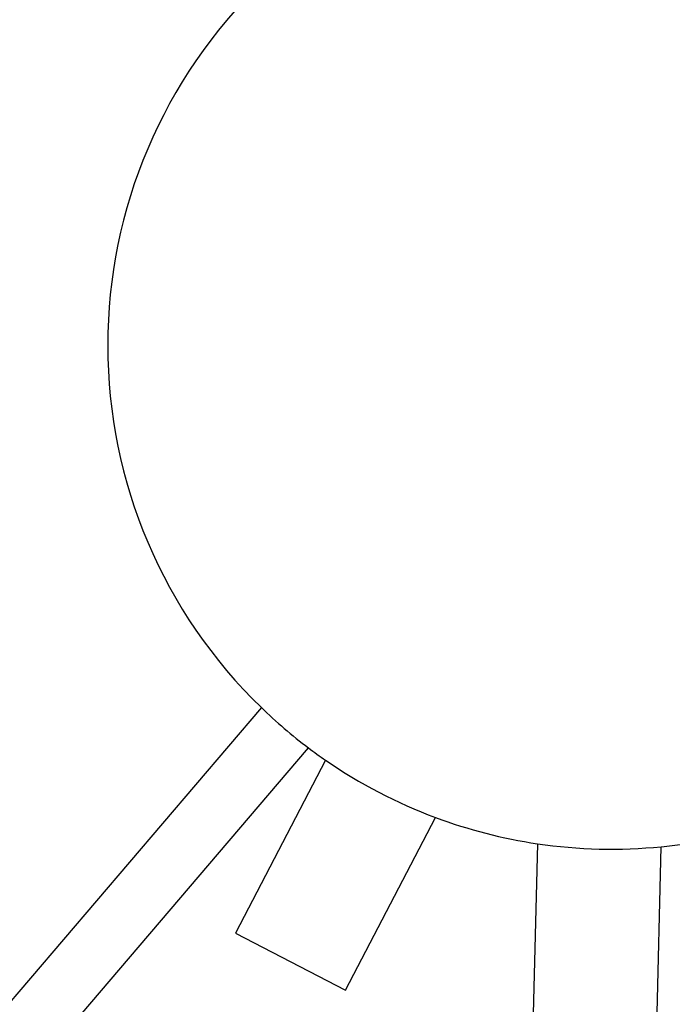
# Model space of a CAD drawing. Extents: x 486 to 688, y 0 to 297.
# Drawn here: x 604 to 609, y 210 to 216 of the extents above; entities that cross this region are included whole.
import ezdxf

# ---------------------------------------------------------------- set-up
doc = ezdxf.new("R2010")
doc.units = 0
doc.header["$LTSCALE"] = 6
doc.header["$MEASUREMENT"] = 0
doc.layers.get('0').update_dxf_attribs({"linetype": 'CONTINUOUS'})

msp = doc.modelspace()

# ---------------------------------------------------------------- linework, layer by layer
at = {"color": 3, "linetype": 'CONTINUOUS'}
for p, q in [((605.8489, 211.5812, -8.6699), (604.061, 209.4879, -8.6699)), ((604.3652, 209.2281, -8.6699), (606.153, 211.3214, -8.6699)), ((606.2636, 211.2418, -8.6699), (605.6832, 210.1269, -8.6699)), ((606.3928, 209.7575, -8.6699), (606.9732, 210.8724, -8.6699)), ((607.6298, 210.7032, -8.6699), (607.5994, 209.4467, -8.6699)), ((608.3992, 209.4274, -8.6699), (608.4296, 210.6839, -8.6699)), ((605.6832, 210.1269, -8.6699), (606.3928, 209.7575, -8.6699))]:
    msp.add_line(p, q, dxfattribs=at)
for start, end in [(134.02812, 225.97188), (225.97188, 233.02812), (233.02812, 235.43029), (235.43029, 249.56971), (249.56971, 261.54523), (261.54523, 275.68466), (275.68466, 278.17014)]:
    msp.add_arc((608.1077, 213.9179, -8.6699), 3.25, start, end, dxfattribs=at)

doc.saveas('drawing.dxf')
